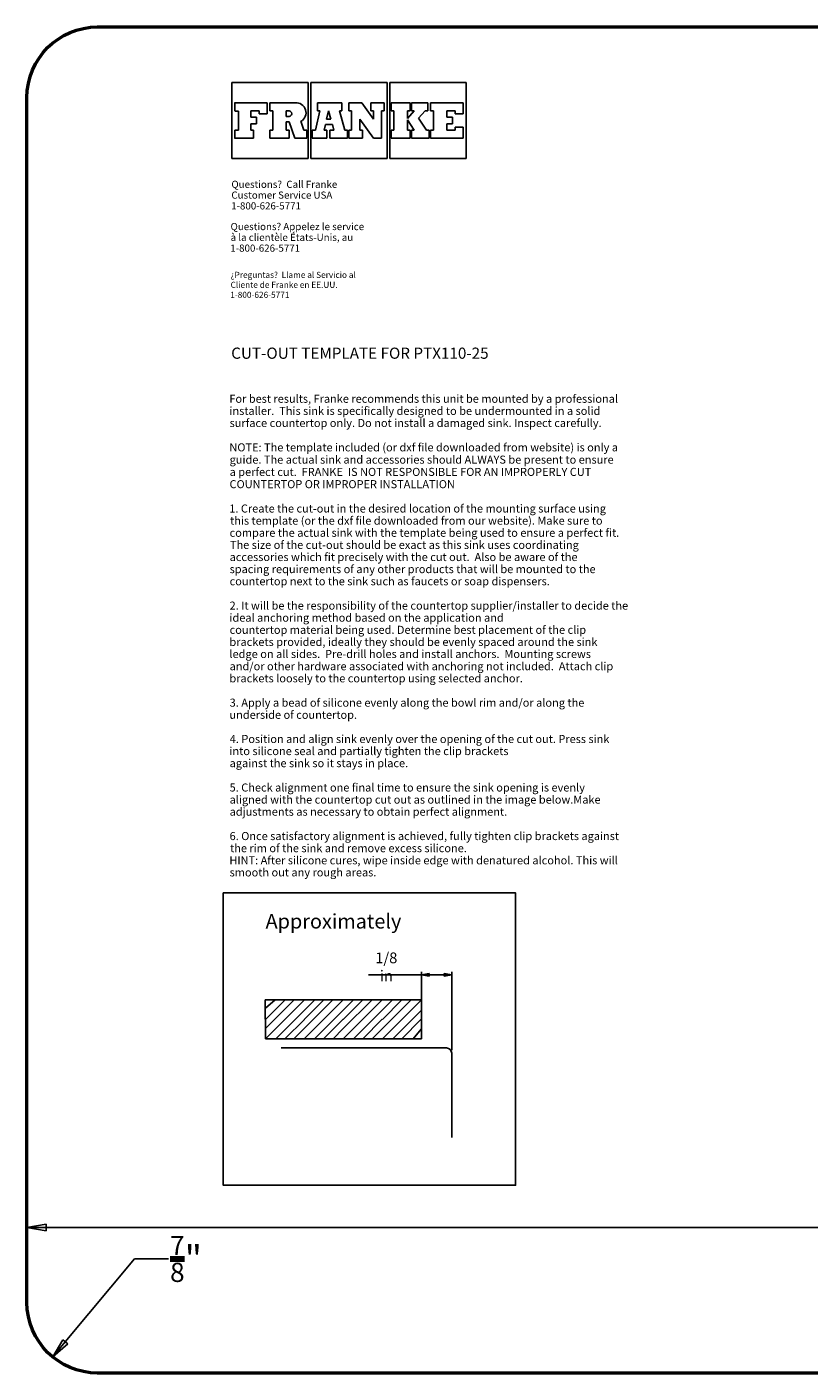
# Model space of a CAD drawing. Units: millimetres. Extents: x 1129 to 1770, y 275 to 712.
# Drawn here: x 1129 to 1384, y 275 to 712 of the extents above; entities that cross this region are included whole.
import ezdxf

# ---------------------------------------------------------------- set-up
doc = ezdxf.new("R2010")
doc.units = ezdxf.units.MM
doc.header["$LTSCALE"] = 0.25
for name, color, linetype in [('P-0000', 7, 'Continuous'), ('TEMPLATE', 6, 'Continuous'), ('V__070', 1, 'Continuous')]:
    doc.layers.add(name, color=color, linetype=linetype)
doc.layers.add('Visible Edges(ISO)', color=7, linetype='Continuous', lineweight=50)
doc.styles.add('Franke', font='swissc.ttf')
doc.styles.add('Text_3.5mm', font='arial.ttf', dxfattribs={"width": 0.9})
doc.dimstyles.new('Lead of KS-STANDARD$0', dxfattribs={"dimscale": 6.666667, "dimtxt": 3.5, "dimasz": 2.5, "dimexe": 3.175, "dimexo": 0, "dimgap": 0.8, "dimtad": 1, "dimtoh": 1, "dimdec": 1, "dimrnd": 1e-08, "dimdsep": 46, "dimtxsty": 'Text_3.5mm', "dimcen": 0.09, "dimdle": 10, "dimclrd": 4, "dimclre": 7, "dimclrt": 7, "dimadec": 0, "dimazin": 2, "dimtfac": 0.714286, "dimtdec": 1, "dimtofl": 0, "dimtmove": 0, "dimatfit": 3, "dimfxl": 1, "dimtolj": 1, "dimlwd": 25, "dimlwe": 25, "dimarcsym": 0})
doc.dimstyles.new('Lead of KS-STANDARD$4', dxfattribs={"dimscale": 6.666667, "dimtxt": 3.5, "dimasz": 2.5, "dimexe": 3.175, "dimexo": 0, "dimgap": 0.8, "dimtad": 1, "dimtoh": 1, "dimdec": 1, "dimrnd": 1e-08, "dimdsep": 46, "dimtxsty": 'Text_3.5mm', "dimblk": 'CLOSED', "dimcen": 0.09, "dimdle": 10, "dimclrd": 4, "dimclre": 7, "dimclrt": 7, "dimadec": 0, "dimazin": 2, "dimtfac": 0.714286, "dimtdec": 1, "dimtofl": 0, "dimtmove": 0, "dimatfit": 3, "dimldrblk": 'CLOSED', "dimfxl": 1, "dimtolj": 1, "dimlwd": 25, "dimlwe": 25, "dimarcsym": 0})

# ---------------------------------------------------------------- blocks, each defined once
blk = doc.blocks.new('_Closed')
at = {"color": 0, "linetype": 'ByBlock', "lineweight": -2}
for p, q in [((-1, 0.167), (0, 0)), ((-1, 0.167), (-1, -0.167)), ((0, 0), (-1, -0.167)), ((0, 0), (-1, 0))]:
    blk.add_line(p, q, dxfattribs=at)
blk = doc.blocks.new('*D38')
at = {"color": 4, "lineweight": 25, "transparency": 16777216}
for p, q in [((1129.17, 300.14), (1129.17, 324.49)), ((1770.17, 300.14), (1770.17, 324.49))]:
    blk.add_line(p, q, dxfattribs=at)
at = {"color": 7, "lineweight": 25, "transparency": 16777216}
for p, q in [((1135.42, 321.99), (1437.88, 321.99)), ((1763.92, 321.99), (1461.46, 321.99))]:
    blk.add_line(p, q, dxfattribs=at)
at = {"layer": 'Defpoints', "color": 0, "transparency": 16777216}
for p in [(1129.17, 321.99), (1129.17, 297.64), (1770.17, 297.64)]:
    blk.add_point(p, dxfattribs=at)
at = {"color": 7, "lineweight": 25, "transparency": 16777216, "xscale": 6.25, "yscale": 6.25, "zscale": 6.25, "rotation": 180}
blk.add_blockref('_Closed', (1129.17, 321.99), dxfattribs=at)
at = {"color": 7, "lineweight": 25, "transparency": 16777216, "xscale": 6.25, "yscale": 6.25, "zscale": 6.25}
blk.add_blockref('_Closed', (1770.17, 321.99), dxfattribs=at)
at = {"color": 7, "lineweight": 100, "transparency": 16777216, "insert": (1449.67, 321.99), "char_height": 8.75, "attachment_point": 5, "style": 'Text_3.5mm'}
blk.add_mtext('\\A1;25{\\H0.714286x;\\S1/4;}"', dxfattribs=at)
blk = doc.blocks.new('*D40')
at = {"color": 7, "lineweight": 25, "transparency": 16777216}
for p, q in [((1164.13, 311.77), (1141.63, 284.77)), ((1175.17, 311.77), (1164.13, 311.77))]:
    blk.add_line(p, q, dxfattribs=at)
at = {"layer": 'Defpoints', "color": 0, "transparency": 16777216}
for p in [(1152.35, 297.64), (1137.63, 279.96)]:
    blk.add_point(p, dxfattribs=at)
at = {"color": 7, "lineweight": 25, "transparency": 16777216, "xscale": 6.25, "yscale": 6.25, "zscale": 6.25, "rotation": 230.2071084002499}
blk.add_blockref('_Closed', (1137.63, 279.96), dxfattribs=at)
at = {"color": 7, "lineweight": 100, "transparency": 16777216, "insert": (1180.91, 311.77), "char_height": 8.75, "attachment_point": 5, "style": 'Text_3.5mm'}
blk.add_mtext('\\A1;{\\H0.714286x;\\S7/8;}"', dxfattribs=at)
blk = doc.blocks.new('*D43')
at = {"color": 7, "lineweight": 25, "transparency": 16777216}
for p, q in [((1257.44, 404.14), (1240.25, 404.14)), ((1257.44, 384.35), (1257.44, 405.14)), ((1264.81, 404.14), (1259.94, 404.14)), ((1267.31, 379.63), (1267.31, 405.14))]:
    blk.add_line(p, q, dxfattribs=at)
at = {"layer": 'Defpoints', "color": 0, "transparency": 16777216}
for p in [(1267.31, 404.14), (1257.44, 383.35), (1267.31, 378.63)]:
    blk.add_point(p, dxfattribs=at)
at = {"color": 7, "lineweight": 25, "transparency": 16777216, "xscale": 2.5, "yscale": 2.5, "zscale": 2.5, "rotation": 180}
blk.add_blockref('_Closed', (1257.44, 404.14), dxfattribs=at)
at = {"color": 7, "lineweight": 25, "transparency": 16777216, "xscale": 2.5, "yscale": 2.5, "zscale": 2.5}
blk.add_blockref('_Closed', (1267.31, 404.14), dxfattribs=at)
at = {"color": 7, "lineweight": 100, "transparency": 16777216, "insert": (1246.04, 406.75), "char_height": 3.5, "attachment_point": 5, "style": 'Text_3.5mm'}
blk.add_mtext('\\A1;1/8 in', dxfattribs=at)
blk = doc.blocks.new('*U47')
at = {"layer": 'P-0000', "color": 7, "style": 'Franke'}
for s, p in [('For best results, Franke recommends this unit be mounted by a professional', (2678.75, 1451.89)), ('installer.  This sink is specifically designed to be undermounted in a solid', (2678.79, 1445.12)), ('surface countertop only. Do not install a damaged sink. Inspect carefully.', (2678.88, 1438.35)), ('NOTE: The template included (or dxf file downloaded from website) is only a', (2678.75, 1424.74)), ('guide. The actual sink and accessories should ALWAYS be present to ensure', (2678.88, 1417.88)), ('a perfect cut.  FRANKE  IS NOT RESPONSIBLE FOR AN IMPROPERLY CUT', (2678.88, 1411.02)), ('COUNTERTOP OR IMPROPER INSTALLATION', (2678.84, 1404.16)), ('1. Create the cut-out in the desired location of the mounting surface using', (2678.7, 1390.56)), ('this template (or the dxf file downloaded from our website). Make sure to', (2679.15, 1383.78)), ('compare the actual sink with the template being used to ensure a perfect fit.', (2678.87, 1377.01)), ('The size of the cut-out should be exact as this sink uses coordinating', (2679.06, 1370.24)), ('spacing requirements of any other products that will be mounted to the', (2678.88, 1356.69)), ('accessories which fit precisely with the cut out.  Also be aware of the', (2678.88, 1363.46)), ('countertop next to the sink such as faucets or soap dispensers.', (2678.87, 1349.92)), ('2. It will be the responsibility of the countertop supplier/installer to decide the', (2678.86, 1336.31)), ('ideal anchoring method based on the application and', (2678.79, 1329.56)), ('countertop material being used. Determine best placement of the clip', (2678.87, 1322.78)), ('brackets provided, ideally they should be evenly spaced around the sink', (2678.78, 1316.03)), ('ledge on all sides.  Pre-drill holes and install anchors.  Mounting screws', (2678.79, 1309.28)), ('and/or other hardware associated with anchoring not included.  Attach clip', (2678.88, 1302.43)), ('brackets loosely to the countertop using selected anchor.', (2678.78, 1295.68)), ('3. Apply a bead of silicone evenly along the bowl rim and/or along the', (2678.91, 1282.07)), ('underside of countertop.', (2678.8, 1275.29)), ('4. Position and align sink evenly over the opening of the cut out. Press sink', (2678.96, 1261.77)), ('into silicone seal and partially tighten the clip brackets', (2678.79, 1255.02)), ('against the sink so it stays in place.', (2678.88, 1248.27)), ('5. Check alignment one final time to ensure the sink opening is evenly', (2678.89, 1234.66)), ('aligned with the countertop cut out as outlined in the image below.Make', (2678.88, 1227.91)), ('adjustments as necessary to obtain perfect alignment.', (2678.88, 1221.14)), ('6. Once satisfactory alignment is achieved, fully tighten clip brackets against', (2678.87, 1207.53)), ('the rim of the sink and remove excess silicone.', (2679.15, 1200.76)), ('HINT: After silicone cures, wipe inside edge with denatured alcohol. This will', (2678.75, 1193.98)), ('smooth out any rough areas.', (2678.88, 1187.23))]:
    blk.add_text(s, height=4.5, dxfattribs=at).set_placement(p)
blk = doc.blocks.new('*U48')
at = {"layer": 'P-0000', "color": 7, "style": 'Franke'}
for s, p in [('Questions? Appelez le service', (2601.21, 1370.13)), ('à la clientèle États-Unis, au', (2601.25, 1364.1)), ('1-800-626-5771', (2601.08, 1358.08))]:
    blk.add_text(s, height=4, dxfattribs=at).set_placement(p)
blk = doc.blocks.new('*U49')
at = {"layer": 'P-0000', "color": 7, "style": 'Franke'}
for s, p in [('Questions?  Call Franke', (2601.21, 1392.8)), ('Customer Service USA', (2601.21, 1386.78)), ('1-800-626-5771', (2601.08, 1380.76))]:
    blk.add_text(s, height=4, dxfattribs=at).set_placement(p)
blk = doc.blocks.new('*U51')
at = {"layer": 'P-0000', "style": 'Franke'}
for s, p in [('¿Preguntas?  Llame al Servicio al', (2600.29, 1345.45)), ('Cliente de Franke en EE.UU.', (2600.28, 1339.88)), ('1-800-626-5771', (2600.08, 1334.3))]:
    blk.add_text(s, height=3.3917, dxfattribs=at).set_placement(p)

msp = doc.modelspace()

# ---------------------------------------------------------------- linework, layer by layer
at = {"color": 7}
for p, q in [((1288.07006, 335.74473), (1288.07006, 430.7979)), ((1219.40346, 395.98687), (1206.69268, 395.98687)), ((1206.69268, 395.98687), (1206.7297, 383.31312)), ((1213.08772, 395.96834), (1206.72935, 389.60997)), ((1219.40346, 395.98687), (1206.7297, 383.31312)), ((1219.40346, 395.98687), (1206.7297, 383.31312)), ((1216.05598, 395.98887), (1206.73153, 386.66442)), ((1209.86686, 395.96949), (1206.73273, 393.31801)), ((1232.0188, 396.02167), (1219.30802, 396.02167)), ((1225.70306, 396.00314), (1219.34469, 389.64477)), ((1232.0188, 396.02167), (1219.34505, 383.34792)), ((1232.0188, 396.02167), (1219.34505, 383.34792)), ((1228.67133, 396.02367), (1219.34687, 386.69922)), ((1219.40546, 392.63939), (1222.78774, 396.02167)), ((1244.72959, 396.02203), (1232.0188, 396.02203)), ((1232.02081, 392.67419), (1235.36864, 396.02203)), ((1238.41384, 396.0035), (1232.05547, 389.64513)), ((1244.72959, 396.02203), (1232.05583, 383.34827)), ((1244.72959, 396.02203), (1232.05583, 383.34827)), ((1241.38211, 396.02403), (1232.05765, 386.69957)), ((1257.44037, 396.02239), (1244.72959, 396.02239)), ((1244.73159, 392.67455), (1248.07942, 396.02239)), ((1251.12462, 396.00385), (1244.76626, 389.64549)), ((1257.44037, 396.02239), (1244.76661, 383.34863)), ((1257.44037, 396.02239), (1244.76661, 383.34863)), ((1254.09289, 396.02439), (1244.76843, 386.69993)), ((1257.44037, 383.34863), (1257.44037, 396.02239)), ((1219.40546, 392.63939), (1210.081, 383.31494)), ((1219.38493, 389.67113), (1213.02656, 383.31276)), ((1232.02081, 392.67419), (1222.69635, 383.34974)), ((1232.00027, 389.70593), (1225.6419, 383.34756)), ((1244.73159, 392.67455), (1235.40713, 383.35009)), ((1244.71105, 389.70628), (1238.35269, 383.34792)), ((1257.44237, 392.67491), (1248.11791, 383.35045)), ((1257.42184, 389.70664), (1251.06347, 383.34827)), ((1219.34687, 386.69922), (1215.96077, 383.31312)), ((1232.05765, 386.69957), (1228.70599, 383.34792)), ((1244.76843, 386.69993), (1241.41678, 383.34827)), ((1257.42299, 386.48578), (1254.77151, 383.35166)), ((1206.7297, 383.31312), (1257.44037, 383.34863)), ((1206.7297, 383.31312), (1219.40346, 383.31312)), ((1219.34505, 383.34792), (1232.0188, 383.34792)), ((1232.05583, 383.34827), (1244.72959, 383.34827)), ((1244.76661, 383.34863), (1257.44037, 383.34863)), ((1211.86331, 380.37881), (1265.56499, 380.37881)), ((1267.31099, 378.63281), (1267.31099, 351.24343))]:
    msp.add_line(p, q, dxfattribs=at)
msp.add_lwpolyline([(1193.01689, 430.7979), (1288.07006, 430.7979), (1288.07006, 335.74473), (1193.01689, 335.74473)], close=True)
for centre, radius in [((1265.56499, 378.63281), 1.746), ((1267.25512, 380.32294), 0.05587)]:
    msp.add_arc(centre, radius, 0, 90, dxfattribs=at)
at = {"layer": 'P-0000', "color": 7, "linetype": 'Continuous'}
for p, q in [((1220.59705, 694.40727), (1195.80477, 694.40727)), ((1195.80477, 694.40727), (1195.80477, 669.61498)), ((1220.59705, 669.61498), (1220.59705, 694.40727)), ((1246.27478, 694.40727), (1221.48249, 694.40727)), ((1221.48249, 694.40727), (1221.48249, 669.61498)), ((1246.27478, 669.61498), (1246.27478, 694.40727)), ((1247.16022, 694.40727), (1247.16022, 669.61498)), ((1271.95251, 694.40727), (1247.16022, 694.40727)), ((1271.95251, 669.61498), (1271.95251, 694.40727)), ((1207.31547, 687.76648), (1196.6902, 687.76648)), ((1196.75169, 687.73204), (1196.75169, 685.11016)), ((1207.31547, 684.22472), (1207.31547, 687.76648)), ((1208.20091, 685.11016), (1208.20091, 687.76648)), ((1208.20091, 687.76648), (1216.3973, 687.76648)), ((1231.5765, 687.76648), (1223.60755, 687.76648)), ((1223.60755, 687.76648), (1223.60755, 685.11016)), ((1231.5765, 685.11016), (1231.5765, 687.76648)), ((1233.87864, 685.11016), (1233.87864, 687.76648)), ((1233.87864, 687.76648), (1238.05285, 687.76648)), ((1238.05285, 687.76648), (1241.84759, 682.45384)), ((1240.96215, 685.11016), (1240.96215, 687.76648)), ((1240.96215, 687.76648), (1245.38934, 687.76648)), ((1245.38934, 687.76648), (1245.38934, 685.11016)), ((1247.60294, 685.11016), (1247.60294, 687.76648)), ((1247.60294, 687.76648), (1253.80101, 687.76648)), ((1253.80101, 687.76648), (1253.80101, 685.11016)), ((1254.24373, 685.11016), (1254.24373, 687.76648)), ((1254.24373, 687.76648), (1259.55637, 687.76648)), ((1259.55637, 687.76648), (1259.55637, 685.11016)), ((1271.06707, 687.76648), (1260.44181, 687.76648)), ((1260.44181, 687.76648), (1260.44181, 685.11016)), ((1271.06707, 684.22472), (1271.06707, 687.76648)), ((1196.82957, 685.04638), (1198.01016, 685.04638)), ((1198.01016, 685.04638), (1198.01016, 678.91209)), ((1202.00284, 683.07365), (1202.00284, 685.11016)), ((1202.00284, 685.11016), (1204.65915, 685.11016)), ((1203.77372, 683.07365), (1202.00284, 683.07365)), ((1203.77372, 680.9486), (1203.77372, 683.07365)), ((1204.65915, 685.11016), (1204.65915, 684.22472)), ((1204.65915, 684.22472), (1207.31547, 684.22472)), ((1208.20091, 685.11016), (1209.08635, 685.11016)), ((1209.08635, 685.11016), (1208.20091, 685.11016)), ((1209.08635, 678.91209), (1209.08635, 685.11016)), ((1214.39898, 685.11016), (1213.51354, 685.11016)), ((1213.51354, 685.11016), (1213.51354, 683.33928)), ((1213.51354, 683.33928), (1214.39898, 683.33928)), ((1224.40444, 685.11016), (1222.98774, 678.91209)), ((1223.60755, 685.11016), (1224.40444, 685.11016)), ((1227.23785, 685.11016), (1226.63069, 682.45384)), ((1227.99679, 682.45384), (1227.23785, 685.11016)), ((1232.55048, 678.91209), (1230.7796, 685.11016)), ((1230.7796, 685.11016), (1231.5765, 685.11016)), ((1234.76408, 685.11016), (1233.87864, 685.11016)), ((1233.87864, 685.11016), (1234.76408, 685.11016)), ((1234.76408, 678.91209), (1234.76408, 685.11016)), ((1241.84759, 685.11016), (1240.96215, 685.11016)), ((1241.84759, 682.45384), (1241.84759, 685.11016)), ((1245.38934, 685.11016), (1244.50391, 685.11016)), ((1244.50391, 685.11016), (1244.50391, 676.25577)), ((1248.48838, 685.11016), (1247.60294, 685.11016)), ((1247.60294, 685.11016), (1248.48838, 685.11016)), ((1248.48838, 678.91209), (1248.48838, 685.11016)), ((1253.80101, 685.11016), (1252.91557, 685.11016)), ((1252.91557, 685.11016), (1252.91557, 682.7031)), ((1252.91557, 682.7031), (1255.12917, 685.11016)), ((1255.12917, 685.11016), (1254.24373, 685.11016)), ((1258.67093, 685.11016), (1256.52811, 682.78007)), ((1259.55637, 685.11016), (1258.67093, 685.11016)), ((1260.44181, 685.11016), (1261.32724, 685.11016)), ((1261.32724, 685.11016), (1261.32724, 678.91209)), ((1265.75444, 683.07365), (1265.75444, 685.11016)), ((1265.75444, 685.11016), (1268.41076, 685.11016)), ((1267.52532, 683.07365), (1265.75444, 683.07365)), ((1267.52532, 680.9486), (1267.52532, 683.07365)), ((1268.41076, 685.11016), (1268.41076, 684.22472)), ((1268.41076, 684.22472), (1271.06707, 684.22472)), ((1196.78216, 678.8797), (1196.76985, 676.25577)), ((1197.96275, 678.8797), (1196.78216, 678.8797)), ((1202.00284, 678.91209), (1202.00284, 680.9486)), ((1202.00284, 680.9486), (1203.77372, 680.9486)), ((1202.88828, 678.91209), (1202.00284, 678.91209)), ((1202.88828, 676.25577), (1202.88828, 678.91209)), ((1209.08635, 678.91209), (1208.20091, 678.91209)), ((1208.20091, 678.91209), (1209.08635, 678.91209)), ((1208.20091, 676.25577), (1208.20091, 678.91209)), ((1214.39898, 681.56841), (1213.51354, 681.56841)), ((1213.51354, 681.56841), (1213.51354, 678.91209)), ((1213.51354, 678.91209), (1214.39898, 678.91209)), ((1216.2584, 676.25577), (1214.39898, 681.56841)), ((1214.39898, 678.91209), (1214.39898, 676.25577)), ((1218.28131, 681.73375), (1219.2689, 678.91209)), ((1219.2689, 678.91209), (1220.15434, 678.91209)), ((1220.15434, 678.91209), (1220.15434, 676.25577)), ((1222.98774, 678.91209), (1221.92521, 678.91209)), ((1221.92521, 678.91209), (1221.92521, 676.25577)), ((1225.82114, 678.91209), (1226.22592, 680.68297)), ((1226.70658, 678.91209), (1225.82114, 678.91209)), ((1226.22592, 680.68297), (1228.50276, 680.68297)), ((1226.63069, 682.45384), (1227.99679, 682.45384)), ((1226.70658, 676.25577), (1226.70658, 678.91209)), ((1229.00872, 678.91209), (1227.68057, 678.91209)), ((1227.68057, 678.91209), (1227.68057, 676.25577)), ((1228.50276, 680.68297), (1229.00872, 678.91209)), ((1233.43592, 678.91209), (1232.55048, 678.91209)), ((1233.43592, 676.25577), (1233.43592, 678.91209)), ((1233.87864, 678.91209), (1234.76408, 678.91209)), ((1233.87864, 676.25577), (1233.87864, 678.91209)), ((1233.87864, 678.91209), (1234.76408, 678.91209)), ((1241.84759, 676.25577), (1237.42039, 682.45384)), ((1237.42039, 682.45384), (1237.42039, 678.91209)), ((1237.42039, 678.91209), (1238.30583, 678.91209)), ((1238.30583, 678.91209), (1238.30583, 676.25577)), ((1247.60294, 676.25577), (1247.60294, 678.91209)), ((1247.60294, 678.91209), (1248.48838, 678.91209)), ((1255.12917, 678.91209), (1252.91557, 682.22366)), ((1252.91557, 682.22366), (1252.91557, 678.91209)), ((1252.91557, 678.91209), (1253.80101, 678.91209)), ((1253.80101, 678.91209), (1253.80101, 676.25577)), ((1254.24373, 676.25577), (1254.24373, 678.91209)), ((1254.24373, 678.91209), (1255.12917, 678.91209)), ((1256.52811, 682.78007), (1259.11365, 678.91209)), ((1259.11365, 678.91209), (1259.99909, 678.91209)), ((1259.99909, 678.91209), (1259.99909, 676.25577)), ((1260.44181, 678.91209), (1261.32724, 678.91209)), ((1261.32724, 678.91209), (1260.44181, 678.91209)), ((1260.44181, 678.91209), (1260.44181, 676.25577)), ((1265.75444, 678.91209), (1265.75444, 680.9486)), ((1265.75444, 680.9486), (1267.52532, 680.9486)), ((1268.41076, 678.91209), (1265.75444, 678.91209)), ((1271.06707, 679.79753), (1268.41076, 679.79753)), ((1268.41076, 679.79753), (1268.41076, 678.91209)), ((1271.06707, 676.25577), (1271.06707, 679.79753)), ((1196.6902, 676.25577), (1202.88828, 676.25577)), ((1214.39898, 676.25577), (1208.20091, 676.25577)), ((1220.15434, 676.25577), (1216.2584, 676.25577)), ((1221.92521, 676.25577), (1226.70658, 676.25577)), ((1227.68057, 676.25577), (1233.43592, 676.25577)), ((1238.30583, 676.25577), (1233.87864, 676.25577)), ((1244.50391, 676.25577), (1241.84759, 676.25577)), ((1253.80101, 676.25577), (1247.60294, 676.25577)), ((1259.99909, 676.25577), (1254.24373, 676.25577)), ((1260.44181, 676.25577), (1271.06707, 676.25577)), ((1195.80477, 669.61498), (1220.59705, 669.61498)), ((1221.48249, 669.61498), (1246.27478, 669.61498)), ((1247.16022, 669.61498), (1271.95251, 669.61498))]:
    msp.add_line(p, q, dxfattribs=at)
for centre, radius, start, end in [((1216.6955, 684.54905), 3.23121, 299.391937, 95.2951208), ((1214.39898, 684.22472), 0.88544, 270.0000193, 89.9999863)]:
    msp.add_arc(centre, radius, start, end, dxfattribs=at)
at = {"layer": 'Visible Edges(ISO)'}
msp.add_line((1298.17008, 712.43634), (1601.17008, 712.43634), dxfattribs=at)
msp.add_lwpolyline([(1129.17008, 689.43634, -0.414213562), (1152.17008, 712.43634), (1747.17008, 712.43634, -0.414213562), (1770.17008, 689.43634), (1770.17008, 297.63634, -0.414213562), (1747.17008, 274.63634), (1152.17008, 274.63634, -0.414213562), (1129.17008, 297.63634)], format="xyb", close=True, dxfattribs=at)

# ---------------------------------------------------------------- block references
at = {"layer": 'V__070', "xscale": 0.582, "yscale": 0.582, "zscale": 0.582}
for name, p in [('*U49', (-318.24581, -150.52912)), ('*U48', (-318.52083, -151.07243)), ('*U51', (-317.96042, -152.2369)), ('*U47', (-364.02821, -254.8041))]:
    msp.add_blockref(name, p, dxfattribs=at)

# ---------------------------------------------------------------- texts
at = {"color": 7}
msp.add_text('Approximately', height=4.730496, dxfattribs=at).set_placement((1206.77698, 419.21858))
at = {"layer": 'TEMPLATE', "color": 7, "style": 'Franke'}
msp.add_text('CUT-OUT TEMPLATE FOR PTX110-25', height=3.6375, dxfattribs=at).set_placement((1195.59798, 604.50637))

# ---------------------------------------------------------------- dimensions: what is measured, and where the dimension line sits
at = {"color": 4, "lineweight": 100}
dim = msp.add_linear_dim(base=(1267.31099, 404.14371), p1=(1257.44037, 383.34863), p2=(1267.31099, 378.63281), text='1/8 in', dimstyle='Lead of KS-STANDARD$0', override={"dimscale": 1, "dimexe": 1, "dimexo": 1, "dimblk1": 'Closed', "dimblk2": 'Closed', "dimsah": 1, "dimclrd": 7, "dimclre": 7, "dimtol": 1, "dimtp": 1, "dimtm": 1e-09, "dimarcsym": 1}, dxfattribs=at)
dim.commit()
dim.dimension.update_dxf_attribs({"geometry": '*D43', "text_midpoint": (1246.04462, 404.14371), "dimtype": 160})
dim = msp.add_linear_dim(base=(1129.17008, 321.99069), p1=(1770.17008, 297.63634), p2=(1129.17008, 297.63634), dimstyle='Lead of KS-STANDARD$0', override={"dimscale": 2.5, "dimexe": 1, "dimexo": 1, "dimtad": 0, "dimdec": 4, "dimlfac": 0.03937, "dimlunit": 5, "dimpost": '<>"', "dimblk1": 'Closed', "dimblk2": 'Closed', "dimsah": 1, "dimclrd": 7, "dimclre": 4, "dimtp": 1, "dimtm": 1e-09, "dimarcsym": 1}, dxfattribs=at)
dim.commit()
dim.dimension.update_dxf_attribs({"geometry": '*D38', "text_midpoint": (1449.67008, 321.99069)})
dim = msp.add_radius_dim(center=(1152.35329, 297.63634), mpoint=(1137.63296, 279.96399), dimstyle='Lead of KS-STANDARD$4', override={"dimscale": 2.5, "dimexe": 1, "dimexo": 1, "dimtad": 0, "dimdec": 4, "dimlfac": 0.03937, "dimlunit": 5, "dimpost": '<>"', "dimblk1": 'Closed', "dimblk2": 'Closed', "dimsah": 1, "dimclrd": 7, "dimclre": 4, "dimtp": 1, "dimtm": 1e-09, "dimarcsym": 1}, dxfattribs=at)
dim.commit()
dim.dimension.update_dxf_attribs({"geometry": '*D40', "text_midpoint": (1180.90684, 311.77037), "dimtype": 164})

doc.saveas('drawing.dxf')
